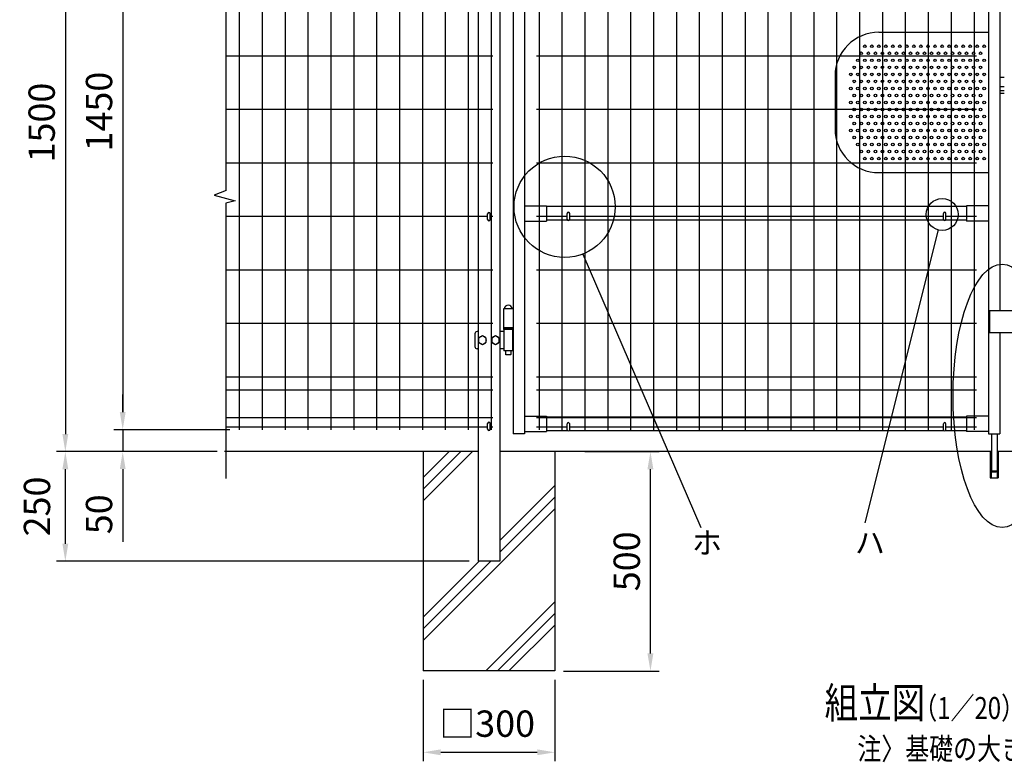
# Model space of a CAD drawing. Extents: x 130 to 7841, y 40 to 5280.
# Drawn here: x 130 to 2375, y 2095 to 3787 of the extents above; entities that cross this region are included whole.
import ezdxf
from ezdxf.enums import TextEntityAlignment as Align

# ---------------------------------------------------------------- set-up
doc = ezdxf.new("R2010")
doc.units = 0
doc.header["$LTSCALE"] = 100
doc.header["$MEASUREMENT"] = 0
doc.header["$PDMODE"] = 33
doc.header["$PDSIZE"] = 5
doc.layers.get('0').update_dxf_attribs({"linetype": 'CONTINUOUS'})
doc.layers.get('DEFPOINTS').update_dxf_attribs({"linetype": 'CONTINUOUS'})
for name, color, linetype in [('HOJO', 8, 'CONTINUOUS'), ('MOJI', 6, 'CONTINUOUS'), ('SJC', 1, 'CONTINUOUS'), ('SUNPOU', 4, 'CONTINUOUS')]:
    doc.layers.add(name, color=color, linetype=linetype)
doc.styles.add('EXT08', font='ROMANS', dxfattribs={"width": 0.8, "bigfont": 'EXTFONT'})
doc.styles.get("Standard").update_dxf_attribs({"font": 'ROMANS.SHX', "bigfont": 'BIGFONT.SHX'})
doc.dimstyles.new('SJC', dxfattribs={"dimtxt": 0.18, "dimasz": 0.18, "dimexe": 0.18, "dimexo": 0.0625, "dimgap": 0.09, "dimtad": 0, "dimtih": 1, "dimtoh": 1, "dimdec": 4, "dimzin": 0, "dimdsep": 46, "dimtxsty": 'STANDARD', "dimcen": 0.09, "dimadec": 0, "dimazin": 0, "dimtfac": 1, "dimtdec": 4, "dimtofl": 0, "dimtmove": 0, "dimatfit": 3, "dimfxl": 1, "dimtolj": 1, "dimtzin": 0, "dimarcsym": 0})

# ---------------------------------------------------------------- blocks, each defined once
blk = doc.blocks.new('*D1')
at = {"layer": 'DEFPOINTS', "color": 0}
for p in [(628.6, 4302.9), (233.9, 2802.9), (364.7, 2802.9)]:
    blk.add_point(p, dxfattribs=at)
at = {"layer": 'SUNPOU', "color": 0}
for p, q in [((608.6, 4302.9), (213.9, 4302.9)), ((233.9, 4262.9), (233.9, 2842.9)), ((344.7, 2802.9), (213.9, 2802.9))]:
    blk.add_line(p, q, dxfattribs=at)
for points in [[(227.2, 4262.9), (240.5, 4262.9), (233.9, 4302.9)], [(227.2, 2842.9), (240.5, 2842.9), (233.9, 2802.9)]]:
    blk.add_solid(points, dxfattribs=at)
at = {"layer": 'SUNPOU', "color": 0, "insert": (179.9, 3552.9), "char_height": 60, "attachment_point": 5, "rotation": 90, "style": 'EXT08'}
blk.add_mtext('\\A1;1500', dxfattribs=at)
blk = doc.blocks.new('*D2')
at = {"layer": 'DEFPOINTS', "color": 0}
for p in [(628.6, 4302.9), (364.7, 2852.9), (628.6, 2852.9)]:
    blk.add_point(p, dxfattribs=at)
at = {"layer": 'SUNPOU', "color": 0}
for p, q in [((608.6, 4302.9), (344.7, 4302.9)), ((364.7, 4262.9), (364.7, 2892.9)), ((608.6, 2852.9), (344.7, 2852.9))]:
    blk.add_line(p, q, dxfattribs=at)
for points in [[(358, 4262.9), (371.3, 4262.9), (364.7, 4302.9)], [(358, 2892.9), (371.3, 2892.9), (364.7, 2852.9)]]:
    blk.add_solid(points, dxfattribs=at)
at = {"layer": 'SUNPOU', "color": 0, "insert": (310.7, 3577.9), "char_height": 60, "attachment_point": 5, "rotation": 90, "style": 'EXT08'}
blk.add_mtext('\\A1;1450', dxfattribs=at)
blk = doc.blocks.new('*D3')
at = {"layer": 'DEFPOINTS', "color": 0}
for p in [(1398.4, 2802.9), (1567.9, 2802.9), (1349.8, 2302.9)]:
    blk.add_point(p, dxfattribs=at)
at = {"layer": 'SUNPOU', "color": 0}
for p, q in [((1418.4, 2802.9), (1587.9, 2802.9)), ((1567.9, 2342.9), (1567.9, 2762.9)), ((1369.8, 2302.9), (1587.9, 2302.9))]:
    blk.add_line(p, q, dxfattribs=at)
for points in [[(1561.2, 2762.9), (1574.6, 2762.9), (1567.9, 2802.9)], [(1561.2, 2342.9), (1574.6, 2342.9), (1567.9, 2302.9)]]:
    blk.add_solid(points, dxfattribs=at)
at = {"layer": 'SUNPOU', "color": 0, "insert": (1513.9, 2552.9), "char_height": 60, "attachment_point": 5, "rotation": 90, "style": 'EXT08'}
blk.add_mtext('\\A1;500', dxfattribs=at)
blk = doc.blocks.new('*D4')
at = {"layer": 'DEFPOINTS', "color": 0}
for p in [(233.9, 2802.9), (364.7, 2802.9), (1174.8, 2552.9)]:
    blk.add_point(p, dxfattribs=at)
at = {"layer": 'SUNPOU', "color": 0}
for p, q in [((344.7, 2802.9), (213.9, 2802.9)), ((233.9, 2592.9), (233.9, 2762.9)), ((1154.8, 2552.9), (213.9, 2552.9))]:
    blk.add_line(p, q, dxfattribs=at)
for points in [[(227.2, 2762.9), (240.5, 2762.9), (233.9, 2802.9)], [(227.2, 2592.9), (240.5, 2592.9), (233.9, 2552.9)]]:
    blk.add_solid(points, dxfattribs=at)
at = {"layer": 'SUNPOU', "color": 0, "insert": (169.2, 2677.9), "char_height": 60, "attachment_point": 5, "rotation": 90, "style": 'EXT08'}
blk.add_mtext('\\A1;250', dxfattribs=at)
blk = doc.blocks.new('*D5')
at = {"color": 0, "linetype": 'ByBlock'}
for p, q in [((-4148.7, 2742.7), (-4148.7, 2782.7)), ((-4168.7, 2702.7), (-4168.7, 2702.7)), ((-4148.7, 2702.7), (-4148.7, 2652.7)), ((-3933.4, 2652.7), (-4168.7, 2652.7)), ((-4148.7, 2612.7), (-4148.7, 2447))]:
    blk.add_line(p, q, dxfattribs=at)
for points in [[(-4155.4, 2742.7), (-4142.1, 2742.7), (-4148.7, 2702.7)], [(-4155.4, 2612.7), (-4142.1, 2612.7), (-4148.7, 2652.7)]]:
    blk.add_solid(points, dxfattribs=at)
at = {"layer": 'DEFPOINTS', "color": 0, "linetype": 'ByBlock'}
for p in [(-4148.7, 2702.7), (-4148.7, 2652.7), (-3913.4, 2652.7)]:
    blk.add_point(p, dxfattribs=at)
at = {"color": 0, "linetype": 'ByBlock', "insert": (-4202.7, 2509.8), "char_height": 60, "attachment_point": 5, "rotation": 90, "style": 'EXT08'}
blk.add_mtext('\\A1;50', dxfattribs=at)
blk = doc.blocks.new('*D6')
at = {"layer": 'DEFPOINTS', "color": 0}
for p in [(1049.8, 2302.9), (1349.8, 2302.9), (1349.8, 2117.6)]:
    blk.add_point(p, dxfattribs=at)
at = {"layer": 'SUNPOU', "color": 0}
for p, q in [((1049.8, 2282.9), (1049.8, 2097.6)), ((1349.8, 2282.9), (1349.8, 2097.6)), ((1089.8, 2117.6), (1309.8, 2117.6))]:
    blk.add_line(p, q, dxfattribs=at)
for points in [[(1089.8, 2124.3), (1089.8, 2111), (1049.8, 2117.6)], [(1309.8, 2124.3), (1309.8, 2111), (1349.8, 2117.6)]]:
    blk.add_solid(points, dxfattribs=at)
at = {"layer": 'SUNPOU', "color": 0, "insert": (1195.7, 2182.9), "char_height": 60, "attachment_point": 5, "style": 'EXT08'}
blk.add_mtext('\\A1;□300', dxfattribs=at)
blk = doc.blocks.new('A$C2D8')
at = {"layer": 'MOJI'}
blk.add_ellipse((116.5, 301.3), major_axis=(0, 300), ratio=0.37286, dxfattribs=at)

msp = doc.modelspace()

# ---------------------------------------------------------------- linework, layer by layer
at = {"layer": 'MOJI'}
for p, q in [((2224.31999, 3308.3094), (2056.87386, 2640.8498)), ((1413.93055, 3253.31862), (1682.7296, 2630.25027))]:
    msp.add_line(p, q, dxfattribs=at)
for centre, radius in [((2056.76527, 3726.71506), 3), ((2072.76527, 3726.71506), 3), ((2088.76527, 3726.71506), 3), ((2104.76527, 3726.71506), 3), ((2120.76527, 3726.71506), 3), ((2136.76527, 3726.71506), 3), ((2152.76527, 3726.71506), 3), ((2168.76527, 3726.71506), 3), ((2184.76527, 3726.71506), 3), ((2200.76527, 3726.71506), 3), ((2216.76527, 3726.71506), 3), ((2232.76527, 3726.71506), 3), ((2248.76527, 3726.71506), 3), ((2264.76527, 3726.71506), 3), ((2280.76527, 3726.71506), 3), ((2296.76527, 3726.71506), 3), ((2312.76527, 3726.71506), 3), ((2328.76527, 3726.71506), 3), ((2048.76527, 3710.71506), 3), ((2064.76527, 3710.71506), 3), ((2080.76527, 3710.71506), 3), ((2096.76527, 3710.71506), 3), ((2112.76527, 3710.71506), 3), ((2128.76527, 3710.71506), 3), ((2144.76527, 3710.71506), 3), ((2160.76527, 3710.71506), 3), ((2176.76527, 3710.71506), 3), ((2192.76527, 3710.71506), 3), ((2208.76527, 3710.71506), 3), ((2224.76527, 3710.71506), 3), ((2240.76527, 3710.71506), 3), ((2256.76527, 3710.71506), 3), ((2272.76527, 3710.71506), 3), ((2288.76527, 3710.71506), 3), ((2304.76527, 3710.71506), 3), ((2320.76527, 3710.71506), 3), ((2040.76527, 3694.71506), 3), ((2056.76527, 3694.71506), 3), ((2072.76527, 3694.71506), 3), ((2088.76527, 3694.71506), 3), ((2104.76527, 3694.71506), 3), ((2120.76527, 3694.71506), 3), ((2136.76527, 3694.71506), 3), ((2152.76527, 3694.71506), 3), ((2168.76527, 3694.71506), 3), ((2184.76527, 3694.71506), 3), ((2200.76527, 3694.71506), 3), ((2216.76527, 3694.71506), 3), ((2232.76527, 3694.71506), 3), ((2248.76527, 3694.71506), 3), ((2264.76527, 3694.71506), 3), ((2280.76527, 3694.71506), 3), ((2296.76527, 3694.71506), 3), ((2312.76527, 3694.71506), 3), ((2328.76527, 3694.71506), 3), ((2024.76527, 3662.71506), 3), ((2032.76527, 3678.71506), 3), ((2040.76527, 3662.71506), 3), ((2048.76527, 3678.71506), 3), ((2056.76527, 3662.71506), 3), ((2064.76527, 3678.71506), 3), ((2072.76527, 3662.71506), 3), ((2080.76527, 3678.71506), 3), ((2088.76527, 3662.71506), 3), ((2096.76527, 3678.71506), 3), ((2104.76527, 3662.71506), 3), ((2112.76527, 3678.71506), 3), ((2120.76527, 3662.71506), 3), ((2128.76527, 3678.71506), 3), ((2136.76527, 3662.71506), 3), ((2144.76527, 3678.71506), 3), ((2152.76527, 3662.71506), 3), ((2160.76527, 3678.71506), 3), ((2168.76527, 3662.71506), 3), ((2176.76527, 3678.71506), 3), ((2184.76527, 3662.71506), 3), ((2192.76527, 3678.71506), 3), ((2200.76527, 3662.71506), 3), ((2208.76527, 3678.71506), 3), ((2216.76527, 3662.71506), 3), ((2224.76527, 3678.71506), 3), ((2232.76527, 3662.71506), 3), ((2240.76527, 3678.71506), 3), ((2248.76527, 3662.71506), 3), ((2256.76527, 3678.71506), 3), ((2264.76527, 3662.71506), 3), ((2272.76527, 3678.71506), 3), ((2280.76527, 3662.71506), 3), ((2288.76527, 3678.71506), 3), ((2296.76527, 3662.71506), 3), ((2304.76527, 3678.71506), 3), ((2312.76527, 3662.71506), 3), ((2320.76527, 3678.71506), 3), ((2328.76527, 3662.71506), 3), ((2032.76527, 3646.71506), 3), ((2048.76527, 3646.71506), 3), ((2064.76527, 3646.71506), 3), ((2080.76527, 3646.71506), 3), ((2096.76527, 3646.71506), 3), ((2112.76527, 3646.71506), 3), ((2128.76527, 3646.71506), 3), ((2144.76527, 3646.71506), 3), ((2160.76527, 3646.71506), 3), ((2176.76527, 3646.71506), 3), ((2192.76527, 3646.71506), 3), ((2208.76527, 3646.71506), 3), ((2224.76527, 3646.71506), 3), ((2240.76527, 3646.71506), 3), ((2256.76527, 3646.71506), 3), ((2272.76527, 3646.71506), 3), ((2288.76527, 3646.71506), 3), ((2304.76527, 3646.71506), 3), ((2320.76527, 3646.71506), 3), ((2024.76527, 3630.71506), 3), ((2032.76527, 3614.71506), 3), ((2040.76527, 3630.71506), 3), ((2048.76527, 3614.71506), 3), ((2056.76527, 3630.71506), 3), ((2064.76527, 3614.71506), 3), ((2072.76527, 3630.71506), 3), ((2080.76527, 3614.71506), 3), ((2088.76527, 3630.71506), 3), ((2096.76527, 3614.71506), 3), ((2104.76527, 3630.71506), 3), ((2112.76527, 3614.71506), 3), ((2120.76527, 3630.71506), 3), ((2128.76527, 3614.71506), 3), ((2136.76527, 3630.71506), 3), ((2144.76527, 3614.71506), 3), ((2152.76527, 3630.71506), 3), ((2160.76527, 3614.71506), 3), ((2168.76527, 3630.71506), 3), ((2176.76527, 3614.71506), 3), ((2184.76527, 3630.71506), 3), ((2192.76527, 3614.71506), 3), ((2200.76527, 3630.71506), 3), ((2208.76527, 3614.71506), 3), ((2216.76527, 3630.71506), 3), ((2224.76527, 3614.71506), 3), ((2232.76527, 3630.71506), 3), ((2240.76527, 3614.71506), 3), ((2248.76527, 3630.71506), 3), ((2256.76527, 3614.71506), 3), ((2264.76527, 3630.71506), 3), ((2272.76527, 3614.71506), 3), ((2280.76527, 3630.71506), 3), ((2288.76527, 3614.71506), 3), ((2296.76527, 3630.71506), 3), ((2304.76527, 3614.71506), 3), ((2312.76527, 3630.71506), 3), ((2320.76527, 3614.71506), 3), ((2328.76527, 3630.71506), 3), ((2024.76527, 3598.71506), 3), ((2040.76527, 3598.71506), 3), ((2056.76527, 3598.71506), 3), ((2072.76527, 3598.71506), 3), ((2088.76527, 3598.71506), 3), ((2104.76527, 3598.71506), 3), ((2120.76527, 3598.71506), 3), ((2136.76527, 3598.71506), 3), ((2152.76527, 3598.71506), 3), ((2168.76527, 3598.71506), 3), ((2184.76527, 3598.71506), 3), ((2200.76527, 3598.71506), 3), ((2216.76527, 3598.71506), 3), ((2232.76527, 3598.71506), 3), ((2248.76527, 3598.71506), 3), ((2264.76527, 3598.71506), 3), ((2280.76527, 3598.71506), 3), ((2296.76527, 3598.71506), 3), ((2312.76527, 3598.71506), 3), ((2328.76527, 3598.71506), 3), ((2024.76527, 3566.71506), 3), ((2032.76527, 3582.71506), 3), ((2040.76527, 3566.71506), 3), ((2048.76527, 3582.71506), 3), ((2056.76527, 3566.71506), 3), ((2064.76527, 3582.71506), 3), ((2072.76527, 3566.71506), 3), ((2080.76527, 3582.71506), 3), ((2088.76527, 3566.71506), 3), ((2096.76527, 3582.71506), 3), ((2104.76527, 3566.71506), 3), ((2112.76527, 3582.71506), 3), ((2120.76527, 3566.71506), 3), ((2128.76527, 3582.71506), 3), ((2136.76527, 3566.71506), 3), ((2144.76527, 3582.71506), 3), ((2152.76527, 3566.71506), 3), ((2160.76527, 3582.71506), 3), ((2168.76527, 3566.71506), 3), ((2176.76527, 3582.71506), 3), ((2184.76527, 3566.71506), 3), ((2192.76527, 3582.71506), 3), ((2200.76527, 3566.71506), 3), ((2208.76527, 3582.71506), 3), ((2216.76527, 3566.71506), 3), ((2224.76527, 3582.71506), 3), ((2232.76527, 3566.71506), 3), ((2240.76527, 3582.71506), 3), ((2248.76527, 3566.71506), 3), ((2256.76527, 3582.71506), 3), ((2264.76527, 3566.71506), 3), ((2272.76527, 3582.71506), 3), ((2280.76527, 3566.71506), 3), ((2288.76527, 3582.71506), 3), ((2296.76527, 3566.71506), 3), ((2304.76527, 3582.71506), 3), ((2312.76527, 3566.71506), 3), ((2320.76527, 3582.71506), 3), ((2328.76527, 3566.71506), 3), ((2032.76527, 3550.71506), 3), ((2048.76527, 3550.71506), 3), ((2064.76527, 3550.71506), 3), ((2080.76527, 3550.71506), 3), ((2096.76527, 3550.71506), 3), ((2112.76527, 3550.71506), 3), ((2128.76527, 3550.71506), 3), ((2144.76527, 3550.71506), 3), ((2160.76527, 3550.71506), 3), ((2176.76527, 3550.71506), 3), ((2192.76527, 3550.71506), 3), ((2208.76527, 3550.71506), 3), ((2224.76527, 3550.71506), 3), ((2240.76527, 3550.71506), 3), ((2256.76527, 3550.71506), 3), ((2272.76527, 3550.71506), 3), ((2288.76527, 3550.71506), 3), ((2304.76527, 3550.71506), 3), ((2320.76527, 3550.71506), 3), ((2024.76527, 3534.71506), 3), ((2040.76527, 3534.71506), 3), ((2056.76527, 3534.71506), 3), ((2072.76527, 3534.71506), 3), ((2088.76527, 3534.71506), 3), ((2104.76527, 3534.71506), 3), ((2120.76527, 3534.71506), 3), ((2136.76527, 3534.71506), 3), ((2152.76527, 3534.71506), 3), ((2168.76527, 3534.71506), 3), ((2184.76527, 3534.71506), 3), ((2200.76527, 3534.71506), 3), ((2216.76527, 3534.71506), 3), ((2232.76527, 3534.71506), 3), ((2248.76527, 3534.71506), 3), ((2264.76527, 3534.71506), 3), ((2280.76527, 3534.71506), 3), ((2296.76527, 3534.71506), 3), ((2312.76527, 3534.71506), 3), ((2328.76527, 3534.71506), 3), ((2032.76527, 3518.71506), 3), ((2040.76527, 3502.71506), 3), ((2048.76527, 3518.71506), 3), ((2056.76527, 3502.71506), 3), ((2064.76527, 3518.71506), 3), ((2072.76527, 3502.71506), 3), ((2080.76527, 3518.71506), 3), ((2088.76527, 3502.71506), 3), ((2096.76527, 3518.71506), 3), ((2104.76527, 3502.71506), 3), ((2112.76527, 3518.71506), 3), ((2120.76527, 3502.71506), 3), ((2128.76527, 3518.71506), 3), ((2136.76527, 3502.71506), 3), ((2144.76527, 3518.71506), 3), ((2152.76527, 3502.71506), 3), ((2160.76527, 3518.71506), 3), ((2168.76527, 3502.71506), 3), ((2176.76527, 3518.71506), 3), ((2184.76527, 3502.71506), 3), ((2192.76527, 3518.71506), 3), ((2200.76527, 3502.71506), 3), ((2208.76527, 3518.71506), 3), ((2216.76527, 3502.71506), 3), ((2224.76527, 3518.71506), 3), ((2232.76527, 3502.71506), 3), ((2240.76527, 3518.71506), 3), ((2248.76527, 3502.71506), 3), ((2256.76527, 3518.71506), 3), ((2264.76527, 3502.71506), 3), ((2272.76527, 3518.71506), 3), ((2280.76527, 3502.71506), 3), ((2288.76527, 3518.71506), 3), ((2296.76527, 3502.71506), 3), ((2304.76527, 3518.71506), 3), ((2312.76527, 3502.71506), 3), ((2320.76527, 3518.71506), 3), ((2328.76527, 3502.71506), 3), ((2048.76527, 3486.71506), 3), ((2064.76527, 3486.71506), 3), ((2080.76527, 3486.71506), 3), ((2096.76527, 3486.71506), 3), ((2112.76527, 3486.71506), 3), ((2128.76527, 3486.71506), 3), ((2144.76527, 3486.71506), 3), ((2160.76527, 3486.71506), 3), ((2176.76527, 3486.71506), 3), ((2192.76527, 3486.71506), 3), ((2208.76527, 3486.71506), 3), ((2224.76527, 3486.71506), 3), ((2240.76527, 3486.71506), 3), ((2256.76527, 3486.71506), 3), ((2272.76527, 3486.71506), 3), ((2288.76527, 3486.71506), 3), ((2304.76527, 3486.71506), 3), ((2320.76527, 3486.71506), 3), ((1372.33859, 3360.93797), 115.37684), ((2056.76527, 3470.71506), 3), ((2072.76527, 3470.71506), 3), ((2088.76527, 3470.71506), 3), ((2104.76527, 3470.71506), 3), ((2120.76527, 3470.71506), 3), ((2136.76527, 3470.71506), 3), ((2152.76527, 3470.71506), 3), ((2168.76527, 3470.71506), 3), ((2184.76527, 3470.71506), 3), ((2200.76527, 3470.71506), 3), ((2216.76527, 3470.71506), 3), ((2232.76527, 3470.71506), 3), ((2248.76527, 3470.71506), 3), ((2264.76527, 3470.71506), 3), ((2280.76527, 3470.71506), 3), ((2296.76527, 3470.71506), 3), ((2312.76527, 3470.71506), 3), ((2328.76527, 3470.71506), 3), ((2233.11913, 3343.38378), 36.16127)]:
    msp.add_circle(centre, radius, dxfattribs=at)
at = {"layer": 'SJC'}
for p, q in [((630.36527, 4302.91506), (630.36527, 2852.91506)), ((682.56527, 4302.91506), (682.56527, 2852.91506)), ((734.76527, 4302.91506), (734.76527, 2852.91506)), ((786.96527, 4302.91506), (786.96527, 2852.91506)), ((839.16527, 4302.91506), (839.16527, 2852.91506)), ((891.36527, 4302.91506), (891.36527, 2852.91506)), ((943.56527, 4302.91506), (943.56527, 2852.91506)), ((995.76527, 4302.91506), (995.76527, 2852.91506)), ((1047.96527, 4302.91506), (1047.96527, 2852.91506)), ((1100.16527, 4302.91506), (1100.16527, 2852.91506)), ((1152.36527, 4302.91506), (1152.36527, 2852.91506)), ((1204.56527, 4302.91506), (1204.56527, 2852.91506)), ((1204.56527, 4302.91506), (1204.56527, 3438.43194)), ((1313.86527, 4302.91506), (1313.86527, 2852.91506)), ((1366.06527, 4302.91506), (1366.06527, 2852.91506)), ((1418.26527, 4302.91506), (1418.26527, 2852.91506)), ((1470.46527, 4302.91506), (1470.46527, 2852.91506)), ((1522.66527, 4302.91506), (1522.66527, 2852.91506)), ((1574.86527, 4302.91506), (1574.86527, 2852.91506)), ((1627.06527, 4302.91506), (1627.06527, 2852.91506)), ((1679.26527, 4302.91506), (1679.26527, 2852.91506)), ((1731.46527, 4302.91506), (1731.46527, 2852.91506)), ((1783.66527, 4302.91506), (1783.66527, 2852.91506)), ((1835.86527, 4302.91506), (1835.86527, 2852.91506)), ((1888.06527, 4302.91506), (1888.06527, 2852.91506)), ((1940.26527, 4302.91506), (1940.26527, 2852.91506)), ((1992.46527, 4302.91506), (1992.46527, 2852.91506)), ((2044.66527, 4302.91506), (2044.66527, 2852.91506)), ((2096.86527, 4302.91506), (2096.86527, 2852.91506)), ((2149.06527, 4302.91506), (2149.06527, 2852.91506)), ((2201.26527, 4302.91506), (2201.26527, 2852.91506)), ((2253.46527, 4302.91506), (2253.46527, 2852.91506)), ((2305.66527, 4302.91506), (2305.66527, 2852.91506)), ((1174.76527, 4232.34055), (1174.76527, 2552.93194)), ((1224.76527, 4232.34055), (1224.76527, 2552.93194)), ((1254.76527, 4237.41506), (1254.76527, 2843.41506)), ((1280.76527, 4237.41506), (1280.76527, 2843.41506)), ((2338.76527, 4237.41506), (2338.76527, 2843.41506)), ((2364.76527, 4044.41506), (2364.76527, 3123.41506)), ((1208.76527, 3704.31506), (599.95849, 3704.31506)), ((2311.66527, 3704.31506), (1307.86527, 3704.31506)), ((2364.76527, 3656.71506), (2374.76527, 3656.71506)), ((2364.76527, 3656.71506), (2374.76527, 3656.71506)), ((2364.76527, 3634.71506), (2374.76527, 3634.71506)), ((2364.76527, 3625.71506), (2374.76527, 3625.71506)), ((2364.76527, 3619.71506), (2374.76527, 3619.71506)), ((1208.76527, 3582.41506), (599.95849, 3582.41506)), ((2311.66527, 3582.41506), (1307.86527, 3582.41506)), ((1208.76527, 3460.51506), (599.95849, 3460.51506)), ((2311.66527, 3460.51506), (1307.86527, 3460.51506)), ((1280.76527, 3363.41506), (1330.76527, 3363.41506)), ((1330.76527, 3363.41506), (1330.76527, 3328.41506)), ((2288.76527, 3361.41506), (1330.76527, 3361.41506)), ((2338.76527, 3363.41506), (2288.76527, 3363.41506)), ((2288.76527, 3363.41506), (2288.76527, 3328.41506)), ((1196.76527, 3338.61506), (599.95849, 3338.61506)), ((1208.76527, 3338.61506), (1202.76527, 3338.61506)), ((1280.76527, 3328.41506), (1330.76527, 3328.41506)), ((1377.76527, 3338.61506), (1307.86527, 3338.61506)), ((1379.10696, 3330.41506), (1330.76527, 3330.41506)), ((2237.10696, 3330.41506), (1382.42358, 3330.41506)), ((2235.76527, 3338.61506), (1383.76527, 3338.61506)), ((2288.76527, 3330.41506), (2240.42358, 3330.41506)), ((2311.66527, 3338.61506), (2241.76527, 3338.61506)), ((2338.76527, 3328.41506), (2288.76527, 3328.41506)), ((1208.76527, 3216.71506), (599.95849, 3216.71506)), ((2311.66527, 3216.71506), (1307.86527, 3216.71506)), ((1232.76527, 3128.51506), (1232.76527, 3083.51506)), ((1254.76527, 3128.51506), (1232.76527, 3128.51506)), ((2340.76532, 3123.41506), (2340.76532, 3073.41506)), ((2400.76532, 3123.41506), (2340.76532, 3123.41506)), ((1208.76527, 3094.81506), (599.95849, 3094.81506)), ((1254.76527, 3085.01506), (1232.76527, 3085.01506)), ((1254.76527, 3083.51506), (1232.76527, 3083.51506)), ((2311.66527, 3094.81506), (1307.86527, 3094.81506)), ((2400.76532, 3073.41506), (2340.76532, 3073.41506)), ((2364.76527, 3073.41506), (2364.76527, 2843.41506)), ((1208.76527, 2972.91506), (599.95849, 2972.91506)), ((2311.66527, 2972.91506), (1307.86527, 2972.91506)), ((1208.76527, 2942.91506), (599.95849, 2942.91506)), ((2311.66527, 2942.91506), (1307.86527, 2942.91506)), ((1208.76527, 2879.91506), (599.95849, 2879.91506)), ((1280.76527, 2883.41506), (1330.76527, 2883.41506)), ((2311.66527, 2879.91506), (1307.86527, 2879.91506)), ((1330.76527, 2883.41506), (1330.76527, 2848.41506)), ((2288.76527, 2881.41506), (1330.76527, 2881.41506)), ((2288.76527, 2883.41506), (2288.76527, 2848.41506)), ((2338.76527, 2883.41506), (2288.76527, 2883.41506)), ((1196.76527, 2859.01506), (599.95849, 2859.01506)), ((1208.76527, 2859.01506), (1202.76527, 2859.01506)), ((1377.76527, 2859.01506), (1307.86527, 2859.01506)), ((2235.76527, 2859.01506), (1383.76527, 2859.01506)), ((2311.66527, 2859.01506), (2241.76527, 2859.01506)), ((1280.76527, 2843.41506), (1254.76527, 2843.41506)), ((1280.76527, 2848.41506), (1330.76527, 2848.41506)), ((1379.10696, 2850.41506), (1330.76527, 2850.41506)), ((2237.10696, 2850.41506), (1382.42358, 2850.41506)), ((2288.76527, 2850.41506), (2240.42358, 2850.41506)), ((2338.76527, 2848.41506), (2288.76527, 2848.41506)), ((2338.76527, 2843.41506), (2364.76527, 2843.41506)), ((1174.76527, 2802.93194), (596.95849, 2802.93194)), ((1173.36532, 2802.93194), (598.55854, 2802.93194)), ((1049.76527, 2802.93194), (1049.76527, 2302.93194)), ((2345.36532, 2802.93194), (1224.76527, 2802.93194)), ((1349.76527, 2802.93194), (1349.76527, 2302.93194)), ((2342.76527, 2802.91506), (2342.76527, 2742.91506)), ((3513.36532, 2802.93194), (2358.26527, 2802.93194)), ((2360.76527, 2802.91506), (2360.76527, 2742.91506)), ((2342.76527, 2742.91506), (2360.76527, 2742.91506)), ((1224.76527, 2552.93194), (1174.76527, 2552.93194)), ((1349.76527, 2302.93194), (1049.76527, 2302.93194)), ((1349.76527, 2302.93194), (1049.76527, 2302.93194))]:
    msp.add_line(p, q, dxfattribs=at)
at = {"layer": 'SUNPOU'}
for p, q in [((599.95849, 4313.19744), (599.95849, 3397.64106)), ((2088.76527, 3758.71506), (2338.76527, 3758.71506)), ((1988.76527, 3658.71506), (1988.76527, 3538.71506)), ((2088.76527, 3438.71506), (2338.76527, 3438.71506)), ((599.95849, 3368.87203), (599.95849, 2741.78089)), ((1377.76527, 3332.91506), (1377.76527, 3345.91506)), ((1383.76527, 3332.91506), (1383.76527, 3345.91506)), ((2235.76527, 3332.91506), (2235.76527, 3345.91506)), ((2241.76527, 3332.91506), (2241.76527, 3345.91506)), ((1196.76527, 3331.93194), (1196.76527, 3344.93194)), ((1202.76527, 3331.93194), (1202.76527, 3344.93194)), ((1174.76527, 3076.41506), (1172.76527, 3076.41506)), ((1233.76527, 3076.41506), (1224.76527, 3076.41506)), ((1233.26527, 3083.41506), (1233.26527, 3080.91506)), ((1233.76527, 3080.91506), (1233.26527, 3080.91506)), ((1253.76527, 3080.91506), (1233.76527, 3080.91506)), ((1233.76527, 3080.91506), (1233.76527, 3032.91506)), ((1253.76527, 3080.91506), (1254.26527, 3080.91506)), ((1253.76527, 3080.91506), (1253.76527, 3032.91506)), ((1254.26527, 3083.41506), (1254.26527, 3080.91506)), ((1167.76527, 3071.41506), (1167.76527, 3042.41506)), ((1184.76527, 3066.71506), (1176.26527, 3061.79256)), ((1176.26527, 3061.79256), (1176.26527, 3052.03756)), ((1193.26527, 3061.79256), (1184.76527, 3066.71506)), ((1193.26527, 3052.03756), (1193.26527, 3061.79256)), ((1214.76527, 3066.71506), (1206.26527, 3061.79256)), ((1206.26527, 3061.79256), (1206.26527, 3052.03756)), ((1223.26527, 3061.79256), (1214.76527, 3066.71506)), ((1223.26527, 3052.03756), (1223.26527, 3061.79256)), ((1174.76527, 3037.41506), (1172.76527, 3037.41506)), ((1176.26527, 3052.03756), (1184.76527, 3047.11506)), ((1184.76527, 3047.11506), (1193.26527, 3052.03756)), ((1206.26527, 3052.03756), (1214.76527, 3047.11506)), ((1214.76527, 3047.11506), (1223.26527, 3052.03756)), ((1233.76527, 3037.41506), (1224.76527, 3037.41506)), ((1253.76527, 3032.91506), (1233.76527, 3032.91506)), ((1237.76527, 3032.91506), (1237.76527, 3024.41506)), ((1249.76527, 3032.91506), (1249.76527, 3024.41506)), ((1238.76527, 3023.41506), (1237.76527, 3024.41506)), ((1248.76527, 3023.41506), (1238.76527, 3023.41506)), ((1249.76527, 3024.41506), (1248.76527, 3023.41506)), ((1196.76527, 2853.93194), (1196.76527, 2866.93194)), ((1202.76527, 2853.93194), (1202.76527, 2866.93194)), ((1377.76527, 2852.91506), (1377.76527, 2865.91506)), ((1383.76527, 2852.91506), (1383.76527, 2865.91506)), ((2235.76527, 2852.91506), (2235.76527, 2865.91506)), ((2241.76527, 2852.91506), (2241.76527, 2865.91506)), ((2345.26527, 2843.41506), (2345.26527, 2758.91506)), ((2358.26527, 2843.41506), (2358.26527, 2758.91506)), ((1049.76527, 2717.14799), (1135.54922, 2802.93194)), ((1049.76527, 2690.63148), (1162.06572, 2802.93194)), ((1049.76527, 2743.66449), (1109.03272, 2802.93194)), ((2344.76527, 2802.93194), (2344.76527, 2742.91506)), ((2358.76527, 2802.93194), (2358.76527, 2742.91506)), ((2345.26527, 2758.91506), (2347.26527, 2756.91506)), ((2345.26527, 2758.91506), (2358.26527, 2758.91506)), ((2347.26527, 2756.91506), (2356.26527, 2756.91506)), ((2356.26527, 2756.91506), (2358.26527, 2758.91506)), ((1224.76527, 2600.46644), (1349.76527, 2725.46644)), ((1224.76527, 2573.94994), (1349.76527, 2698.94994)), ((1049.76527, 2372.43343), (1349.76527, 2672.43343)), ((1049.76527, 2425.46644), (1177.23077, 2552.93194)), ((1049.76527, 2398.94994), (1203.74727, 2552.93194)), ((1192.39581, 2302.93194), (1349.76527, 2460.3014)), ((1218.91231, 2302.93194), (1349.76527, 2433.78489)), ((1245.42882, 2302.93194), (1349.76527, 2407.26839))]:
    msp.add_line(p, q, dxfattribs=at)
msp.add_lwpolyline([(600.41115, 3397.81508), (573.16821, 3387.3423), (621.36734, 3374.77494), (599.95849, 3368.87203)], dxfattribs=at)
for centre, radius, start, end in [((2088.76527, 3658.71506), 100, 90, 180), ((2088.76527, 3538.71506), 100, 180, 270), ((1199.76527, 3344.93194), 3, 0, 180), ((1380.76527, 3345.91506), 3, 0, 180), ((2238.76527, 3345.91506), 3, 0, 180), ((1199.76527, 3331.93194), 3, 180, 0), ((1380.76527, 3332.91506), 3, 180, 0), ((2238.76527, 3332.91506), 3, 180, 0), ((1243.76527, 3127.01506), 9.5, 9.08472029, 170.91527971), ((1172.76527, 3071.41506), 5, 90, 180), ((1184.76527, 3056.91506), 9, 160.81186355, 199.18813645), ((1184.76527, 3056.91506), 9, 100.51453077, 139.63725439), ((1184.76527, 3056.91506), 9, 40.36274561, 79.48546923), ((1184.76527, 3056.91506), 9, 340.81186355, 19.18813645), ((1214.76527, 3056.91506), 9, 160.81186355, 199.18813645), ((1214.76527, 3056.91506), 9, 100.51453077, 139.63725439), ((1214.76527, 3056.91506), 9, 40.36274561, 79.48546923), ((1214.76527, 3056.91506), 9, 340.81186355, 19.18813645), ((1172.76527, 3042.41506), 5, 180, 270), ((1184.76527, 3056.91506), 9, 220.36274561, 259.48546923), ((1184.76527, 3056.91506), 9, 280.51453077, 319.63725439), ((1214.76527, 3056.91506), 9, 220.36274561, 259.48546923), ((1214.76527, 3056.91506), 9, 280.51453077, 319.63725439), ((1199.76527, 2866.93194), 3, 0, 180), ((1199.76527, 2853.93194), 3, 180, 0), ((1380.76527, 2865.91506), 3, 0, 180), ((1380.76527, 2852.91506), 3, 180, 0), ((2238.76527, 2865.91506), 3, 0, 180), ((2238.76527, 2852.91506), 3, 180, 0)]:
    msp.add_arc(centre, radius, start, end, dxfattribs=at)

# ---------------------------------------------------------------- block references
msp.add_blockref('A$C2D8', (2253.15321, 2628.78479), dxfattribs=at)

# ---------------------------------------------------------------- texts
at = {"layer": 'HOJO', "style": 'EXT08', "width": 0.8}
msp.add_text('  （1／20）', height=50, dxfattribs=at).set_placement((2142.92251, 2193.57983))
at = {"layer": 'MOJI', "style": 'EXT08'}
for s, p in [('ホ', (1662.73208, 2595.21129)), ('ハ', (2034.22511, 2595.21141))]:
    msp.add_text(s, height=50, dxfattribs=at).set_placement(p, align=Align.MIDDLE_LEFT)
at = {"layer": 'MOJI', "style": 'EXT08', "width": 0.8}
for s, height, p in [('組立図', 70, (1964.99026, 2195.5733)), ('注〉基礎の大きさは参考寸法です。', 50, (2039.89728, 2100.70079))]:
    msp.add_text(s, height=height, dxfattribs=at).set_placement(p)

# ---------------------------------------------------------------- dimensions: what is measured, and where the dimension line sits
at = {"layer": 'SUNPOU'}
for base, p1, p2, override, picture, middle in [((233.86315, 2802.93194), (628.56527, 4302.91506), (364.66291, 2802.93194), {"dimscale": 20, "dimtxt": 3, "dimasz": 2, "dimexe": 1, "dimexo": 1, "dimgap": 1.2, "dimtad": 1, "dimtih": 0, "dimtoh": 0, "dimdec": 0, "dimzin": 8, "dimtxsty": 'EXT08', "dimtofl": 1, "dimtmove": 2}, '*D1', (179.86315, 3552.9235)), ((364.66291, 2852.91506), (628.56527, 4302.91506), (628.56527, 2852.91506), {"dimscale": 20, "dimtxt": 3, "dimasz": 2, "dimexe": 1, "dimexo": 1, "dimgap": 1.2, "dimtad": 1, "dimtih": 0, "dimtoh": 0, "dimdec": 2, "dimzin": 8, "dimtxsty": 'EXT08', "dimtofl": 1, "dimtmove": 2}, '*D2', (310.66291, 3577.91506)), ((1567.90157, 2802.93027), (1349.76527, 2302.93194), (1398.36532, 2802.93027), {"dimscale": 20, "dimtxt": 3, "dimasz": 2, "dimexe": 1, "dimexo": 1, "dimgap": 1.2, "dimtad": 1, "dimtih": 0, "dimtoh": 0, "dimdec": 2, "dimzin": 8, "dimtxsty": 'EXT08', "dimtofl": 1, "dimtmove": 2}, '*D3', (1513.90157, 2552.9311))]:
    dim = msp.add_linear_dim(base=base, p1=p1, p2=p2, angle=90, dimstyle='SJC', override=override, dxfattribs=at)
    dim.commit()
    dim.dimension.update_dxf_attribs({"geometry": picture, "text_midpoint": middle})
dim = msp.add_linear_dim(base=(364.66291, 2802.93194), p1=(364.66291, 2852.91506), p2=(599.95849, 2802.93194), angle=90, dimstyle='SJC', override={"dimscale": 20, "dimtxt": 3, "dimasz": 2, "dimexe": 1, "dimexo": 1, "dimgap": 1.2, "dimtad": 1, "dimtih": 0, "dimtoh": 0, "dimdec": 0, "dimzin": 8, "dimtxsty": 'EXT08', "dimtofl": 1}, dxfattribs=at)
dim.commit()
dim.dimension.update_dxf_attribs({"geometry": '*D5', "text_midpoint": (375.66291, 2660.0748), "insert": (4513.40129, 150.24164)})
dim = msp.add_linear_dim(base=(233.86315, 2802.93194), p1=(1174.76527, 2552.93194), p2=(364.66291, 2802.93194), angle=90, dimstyle='SJC', override={"dimscale": 20, "dimtxt": 3, "dimasz": 2, "dimexe": 1, "dimexo": 1, "dimgap": 1.2, "dimtad": 1, "dimtih": 0, "dimtoh": 0, "dimdec": 2, "dimzin": 8, "dimtxsty": 'EXT08', "dimtofl": 1, "dimtmove": 2}, dxfattribs=at)
dim.commit()
dim.dimension.update_dxf_attribs({"geometry": '*D4', "text_midpoint": (169.16825, 2677.93194), "dimtype": 160})
dim = msp.add_linear_dim(base=(1349.76527, 2117.64139), p1=(1049.76527, 2302.93194), p2=(1349.76527, 2302.93194), text='□<>', dimstyle='SJC', override={"dimscale": 20, "dimtxt": 3, "dimasz": 2, "dimexe": 1, "dimexo": 1, "dimgap": 1.2, "dimtad": 1, "dimtih": 0, "dimtoh": 0, "dimdec": 2, "dimzin": 8, "dimtxsty": 'EXT08', "dimtofl": 1, "dimtmove": 2}, dxfattribs=at)
dim.commit()
dim.dimension.update_dxf_attribs({"geometry": '*D6', "text_midpoint": (1195.71866, 2182.92754), "dimtype": 160})

doc.saveas('drawing.dxf')
